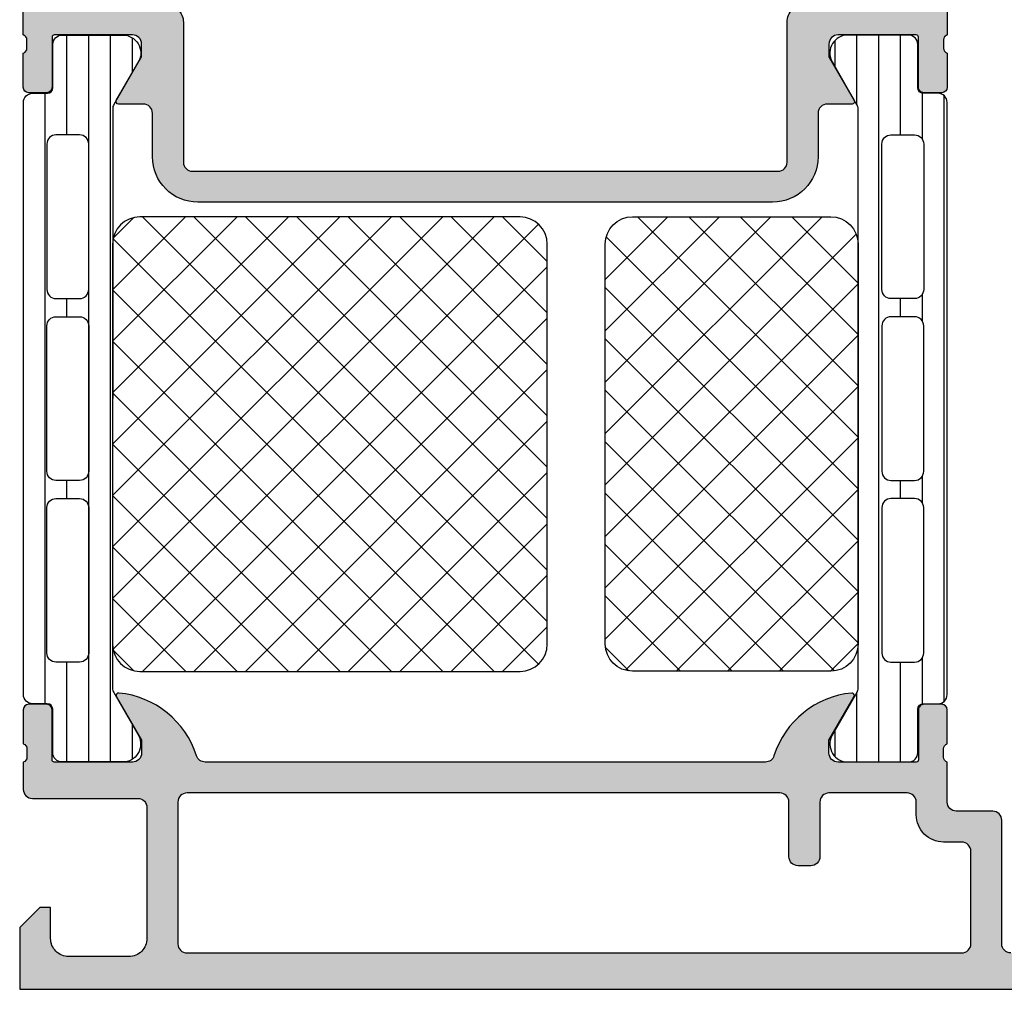
# Model space of a CAD drawing. Units: millimetres. Extents: x 2160 to 23610, y -400 to 3711.
# Drawn here: x 3895 to 3922, y 999 to 1025 of the extents above; entities that cross this region are included whole.
import ezdxf

# ---------------------------------------------------------------- set-up
doc = ezdxf.new("R2010")
doc.units = ezdxf.units.MM
doc.layers.add('SZ_grau', color=253, linetype='Continuous')

msp = doc.modelspace()

# ---------------------------------------------------------------- hatches: boundary and pattern name
at = {"layer": 'SZ_grau'}
h = msp.add_hatch(color=256, dxfattribs=at)
edge = h.paths.add_edge_path()
edge.add_line((3919.482619628179, 1024.996725649623), (3917.332614416426, 1024.996725649623))
edge.add_arc((3917.332599157639, 1024.746737093889), 0.2499885561993763, 89.99650278365627, 180.0026229515565)
edge.add_line((3917.082610601702, 1024.746725649628), (3917.082610601702, 1024.396727175501))
edge.add_line((3917.082610601702, 1024.396727175501), (3917.776732916155, 1023.194464297084))
edge.add_arc((3917.713248310061, 1023.166124918144), 0.06952277043973128, -86.60550732121908, 24.055872155928284, ccw=False)
edge.add_line((3917.71736478261, 1023.096724123744), (3917.0326106017, 1023.096724123744))
edge.add_arc((3917.032551481464, 1022.846783250093), 0.2499408806422864, 89.98644743493415, 179.9951900752143)
edge.add_line((3916.782610601702, 1022.846804232386), (3916.78261060205, 1021.64656603488))
edge.add_arc((3915.53261060205, 1021.64656603488), 1.249999999999854, 269.99999999999335, 359.9999999999962, ccw=False)
edge.add_line((3915.53261060205, 1020.39656603488), (3899.732603354126, 1020.39656603488))
edge.add_arc((3899.732603354126, 1021.64656603488), 1.250000000000139, 179.9999999999959, 269.99999999999363, ccw=False)
edge.add_line((3898.482603354126, 1021.64656603488), (3898.482603353777, 1022.846724123744))
edge.add_arc((3898.232603353777, 1022.846724123744), 0.2500000000001137, 359.999999999974, 450.0000000005472)
edge.add_line((3898.232603353775, 1023.096724123744), (3897.547849172869, 1023.096724123744))
edge.add_arc((3897.551961560755, 1023.166122437088), 0.06952005199309441, 155.9408883990244, 266.6087467657594, ccw=False)
edge.add_line((3897.488481039324, 1023.194464297084), (3898.182603353777, 1024.396727175501))
edge.add_line((3898.182603353777, 1024.396727175501), (3898.182603353777, 1024.746725649623))
edge.add_arc((3897.932608513833, 1024.746730809678), 0.2499948399978908, 359.9988173780654, 450.0011826219867)
edge.add_line((3897.932603353777, 1024.996725649623), (3895.782594327996, 1024.996725649623))
edge.add_arc((3895.782594327996, 1024.936725649623), 0.05999999999994542, 90, 180)
edge.add_line((3895.722594327996, 1024.936725649623), (3895.722594327996, 1023.556726649623))
edge.add_arc((3895.572594327996, 1023.556726649623), 0.1500000000000909, 270, 360, ccw=False)
edge.add_line((3895.572594327996, 1023.406726649623), (3895.082607168474, 1023.406726649623))
edge.add_arc((3895.082607168474, 1023.556726649623), 0.1499999999999772, 179.9999999999566, 269.9999999999566, ccw=False)
edge.add_line((3894.932607168475, 1023.556726649623), (3894.932607168475, 1024.496732149627))
edge.add_arc((3894.893173620653, 1024.630503819888), 0.1394627708686381, 286.4245945553413, 361.1628700728735)
edge.add_line((3895.032607668475, 1024.633334149627), (3895.032607668475, 1024.860131149627))
edge.add_arc((3894.893188945203, 1024.862965353626), 0.1394475281637105, 358.8354106259366, 433.580123580542)
edge.add_line((3894.932607168475, 1024.996725649623), (3894.932607168475, 1028.496540857525))
edge.add_arc((3895.432595723946, 1028.496571375092), 0.499988556402914, 89.99868852422821, 180.003497135706, ccw=False)
edge.add_line((3895.432607168469, 1028.996559931364), (3895.682607168475, 1028.996559931364))
edge.add_line((3895.682607168475, 1028.996559931364), (3895.682607168475, 1026.346729464324))
edge.add_arc((3896.182603353748, 1026.34672183494), 0.4999961853319272, 179.9991257302987, 270.0004371381675)
edge.add_line((3896.182607168469, 1025.846725649623), (3896.832608694353, 1025.846725649623))
edge.add_arc((3896.83260807202, 1026.346722457269), 0.4999968076462054, 270.0000713146221, 360.0003658191523)
edge.add_line((3897.332604879656, 1026.346725649623), (3897.332604879656, 1031.246559931364))
edge.add_arc((3897.070131067811, 1031.496556122255), 0.3624784095154001, 316.3947622148769, 403.6052377851231)
edge.add_line((3897.332604879656, 1031.746552313146), (3897.332608571294, 1034.746547084511))
edge.add_arc((3896.832612509107, 1034.746554713904), 0.4999960622452653, 359.9991257291229, 450.0008742781465)
edge.add_line((3896.832604879651, 1035.246550776091), (3896.182607168475, 1035.246550776091))
edge.add_arc((3896.182609928273, 1034.746548016291), 0.5000027598068536, 90.00031624792557, 179.9996837520744)
edge.add_line((3895.682607168475, 1034.746550776091), (3895.682607168475, 1033.99655230197))
edge.add_line((3895.682607168475, 1033.99655230197), (3895.382607931414, 1033.99655230197))
edge.add_line((3895.382607931414, 1033.99655230197), (3894.832608694353, 1034.546555353727))
edge.add_line((3894.832608694353, 1034.546555353727), (3894.832608694353, 1036.24655230197))
edge.add_line((3894.832608694353, 1036.24655230197), (3916.582606787005, 1036.24655230197))
edge.add_arc((3916.582605416571, 1035.996550931536), 0.2500013704374214, 0.00031407853867904123, 89.99968592140908, ccw=False)
edge.add_line((3916.832606787005, 1035.99655230197), (3916.832606787005, 1032.24655230197))
edge.add_arc((3917.082603699438, 1032.246549214402), 0.2499969124517588, 179.9992923729579, 270.0007076270421)
edge.add_line((3917.082606787005, 1031.99655230197), (3921.58258771305, 1031.99655230197))
edge.add_arc((3921.582618230631, 1031.74656756169), 0.2499847421420756, -0.003497483825526615, 90.00699454114522, ccw=False)
edge.add_line((3921.832602972308, 1031.74655230197), (3921.832602972308, 1031.596588924111))
edge.add_arc((3921.582618232494, 1031.596550777138), 0.2499847427241732, -90.00349759112862, 0.008743175719018836, ccw=False)
edge.add_line((3921.582602972305, 1031.34656603488), (3920.332606787005, 1031.34656603488))
edge.add_line((3920.332606787005, 1031.34656603488), (3920.332606787005, 1027.996562190927))
edge.add_arc((3920.595080562268, 1027.74656603488), 0.3624783589943542, 136.3947622149043, 223.6052377851477)
edge.add_line((3920.332606787005, 1027.496569878832), (3920.332606787005, 1024.996725648673))
edge.add_arc((3920.372025010002, 1024.862965353607), 0.1394475271937577, 106.4198764195386, 181.1645893741443)
edge.add_line((3920.232606287701, 1024.860131149627), (3920.232606287701, 1024.633334149627))
edge.add_arc((3920.372040335522, 1024.630503819888), 0.1394627708685279, 178.837129927065, 253.5754054445969)
edge.add_line((3920.332606787701, 1024.496732149627), (3920.332606787701, 1023.556726649623))
edge.add_arc((3920.182606787701, 1023.556726649623), 0.1499999999999772, -89.99999999995657, 4.3428372009657323e-11, ccw=False)
edge.add_line((3920.182606787701, 1023.406726649623), (3919.692619628179, 1023.406726649623))
edge.add_arc((3919.692619628179, 1023.556726649623), 0.1500000000000909, 180, 270, ccw=False)
edge.add_line((3919.54261962818, 1023.556726649623), (3919.54261962818, 1024.936725649623))
edge.add_arc((3919.482619628179, 1024.936725649623), 0.05999999999994542, 0, 90)
edge = h.paths.add_edge_path(flags=16)
edge.add_line((3898.182604879657, 1034.996553827844), (3898.182604879657, 1026.096725649623))
edge.add_arc((3898.432604879656, 1026.096725649623), 0.2499999999997442, 179.9999999999935, 270.0000000000065)
edge.add_line((3898.432604879656, 1025.846725649623), (3898.832601064959, 1025.846725649623))
edge.add_arc((3898.83260240273, 1025.346726840678), 0.4999988089471605, -0.00013648513191810707, 90.00015329765438, ccw=False)
edge.add_line((3899.332601211676, 1025.346725649623), (3899.332612509051, 1021.496550776091))
edge.add_arc((3899.582617875142, 1021.496571401654), 0.2500053669425324, 180.0047269293743, 269.9978959632698)
edge.add_line((3899.582608694353, 1021.24656603488), (3915.682605261822, 1021.24656603488))
edge.add_arc((3915.682590003035, 1021.496581292971), 0.2500152585563756, 270.0034968428016, 359.9965033166032)
edge.add_line((3915.932605261126, 1021.49656603488), (3915.932605261126, 1025.346725649623))
edge.add_arc((3916.432602337483, 1025.346728573265), 0.4999970763656554, 89.99966497329598, 180.000335026756, ccw=False)
edge.add_line((3916.432605261126, 1025.846725649623), (3918.832580087564, 1025.846725649623))
edge.add_arc((3918.832606790446, 1026.096721834576), 0.2499961863790528, 269.9938800565452, 360.0008743576137)
edge.add_line((3919.082602976796, 1026.096725649622), (3919.082602976826, 1029.246559963293))
edge.add_line((3919.082602976826, 1029.246559963293), (3919.482605156608, 1029.646562143074))
edge.add_line((3919.482605156607, 1029.646562143074), (3919.482605261125, 1030.896562220154))
edge.add_arc((3919.232586187349, 1030.896546961364), 0.2500190742429069, 0.003496790042981875, 89.9956289462647)
edge.add_line((3919.232605261123, 1031.14656603488), (3916.432601446438, 1031.14656603488))
edge.add_arc((3916.432597631746, 1031.646558405544), 0.4999923706782036, 179.9991257303379, 270.0004371382066, ccw=False)
edge.add_line((3915.932605261126, 1031.646566034869), (3915.932605261126, 1034.996553827849))
edge.add_arc((3915.682602610886, 1034.996551177609), 0.2500026502539824, 0.0006073838130308401, 89.99939261618698)
edge.add_line((3915.682605261126, 1035.246553827849), (3898.432612509165, 1035.246553827849))
edge.add_arc((3898.432604879772, 1034.996553827849), 0.2500000001162165, 89.99825147210063, 180.0000000011399)
h = msp.add_hatch(dxfattribs=at)
h.set_pattern_fill('LINIE', color=256, scale=0.6, angle=90, style=0)
h.set_pattern_definition([(90, (3894.932610983172, 1004.99655230197), (-0.6, 3.673819061467131e-17), [])])
edge = h.paths.add_edge_path()
edge.add_arc((3895.593918985442, 1023.54155380197), 0.149999999999995, 270.0000000000013, 360.0000000000014)
edge.add_line((3895.743918985442, 1023.54155380197), (3895.743753010243, 1024.741552993438))
edge.add_arc((3895.993750998963, 1024.74155431325), 0.2499979887227808, 89.99969751881281, 180.0003024811859, ccw=False)
edge.add_line((3895.993752318775, 1024.99155230197), (3897.732023067825, 1024.99155230197))
edge.add_arc((3897.66086774333, 1024.496643264608), 0.4999980354622327, -32.72701609984301, 81.818391948098, ccw=False)
edge.add_line((3898.081494067825, 1024.22632580197), (3897.422259210582, 1023.084497378595))
edge.add_arc((3897.638765568947, 1022.959497391445), 0.2500000000001423, 150.0000034006563, 179.9999400951212)
edge.add_line((3897.388765568947, 1022.959497652829), (3897.38648089774, 1007.03360695111))
edge.add_arc((3897.636480897741, 1007.033607212495), 0.2500000000001686, 180.0000599048589, 209.999996599323)
edge.add_line((3897.419974539374, 1006.908607225345), (3898.079209396617, 1005.76677880197))
edge.add_arc((3897.658583072122, 1005.496461339331), 0.4999980354622396, -81.81839194809987, 32.72701609984068, ccw=False)
edge.add_line((3897.729738396618, 1005.00155230197), (3895.991467647568, 1005.00155230197))
edge.add_arc((3895.991466327756, 1005.251550290689), 0.2499979887227765, 179.9996975188131, 270.00030248118526, ccw=False)
edge.add_line((3895.741468339036, 1005.251551610501), (3895.741634314235, 1006.451550801969))
edge.add_arc((3895.591634314235, 1006.45155080197), 0.1500000000000097, 359.9999999999986, 449.9999999999985)
edge.add_line((3895.591634314235, 1006.60155080197), (3895.186468647568, 1006.60155080197))
edge.add_arc((3895.186468647568, 1006.85155080197), 0.25, 180.000026956606, 269.99999999999994, ccw=False)
edge.add_line((3894.936468647568, 1006.851550684349), (3894.936460983423, 1023.141553684349))
edge.add_arc((3895.186460983423, 1023.14155380197), 0.2499999999999982, 90.00000000000063, 180.0000269566065, ccw=False)
edge.add_line((3895.186460983423, 1023.39155380197), (3895.593918985443, 1023.39155380197))
edge = h.paths.add_edge_path(flags=16)
edge.add_line((3895.579272129161, 1021.996849281385), (3895.579272129161, 1017.996843178042))
edge.add_arc((3895.829272130204, 1017.996843178951), 0.2500000010438204, 180.0000002083419, 270.0018991026168)
edge.add_line((3895.829280416603, 1017.746843178044), (3896.479277469737, 1017.746843178044))
edge.add_arc((3896.479279289415, 1017.996841358366), 0.2499981803282838, 269.999582957409, 360.0004170425894)
edge.add_line((3896.729277469737, 1017.996843178044), (3896.729277469737, 1021.996834022596))
edge.add_arc((3896.479269840343, 1021.996834022599), 0.2500076293945206, 359.9999999994032, 449.9999999999992)
edge.add_line((3896.479269840343, 1022.246841651993), (3895.829264499766, 1022.246841651993))
edge.add_arc((3895.829264499766, 1021.996849281388), 0.2499923706054545, 90, 180.000000000596)
edge = h.paths.add_edge_path(flags=16)
edge.add_arc((3895.829272129161, 1016.996843178044), 0.25, 90, 180.000000000596, ccw=False)
edge.add_line((3895.829272129161, 1017.246843178044), (3896.479277469737, 1017.246843178044))
edge.add_arc((3896.479277469737, 1016.996843178044), 0.2499999999999964, -5.952074388915207e-10, 90.0000000000008, ccw=False)
edge.add_line((3896.729277469737, 1016.996843178042), (3896.729277469737, 1012.994989735628))
edge.add_arc((3896.479277469737, 1012.99498973563), 0.2500000000000053, 270.00000000119326, 359.9999999994044, ccw=False)
edge.add_line((3896.479277469742, 1012.74498973563), (3895.829272129165, 1012.74498973563))
edge.add_arc((3895.829272129161, 1012.99498973563), 0.2499999999999982, 180.0000000005956, 270.00000000119246, ccw=False)
edge.add_line((3895.579272129161, 1012.994989735628), (3895.579272129161, 1016.996843178042))
edge = h.paths.add_edge_path(flags=16)
edge.add_arc((3895.829272130234, 1011.994989734689), 0.2500000010786572, 89.99810091050358, 179.9999997848589, ccw=False)
edge.add_line((3895.829280416575, 1012.24498973563), (3896.479277469732, 1012.24498973563))
edge.add_arc((3896.47927928941, 1011.994991555308), 0.2499981803282519, -0.0004170426016116835, 90.00041704259507, ccw=False)
edge.add_line((3896.729277469732, 1011.99498973563), (3896.729277469732, 1007.994991261686))
edge.add_arc((3896.47927928941, 1007.994989442008), 0.2499981803283089, -90.0004170425853, 0.0004170425852976223, ccw=False)
edge.add_line((3896.479277469732, 1007.744991261686), (3895.829280416598, 1007.744991261686))
edge.add_arc((3895.8292721302, 1007.994991262593), 0.2500000010438174, 180.0000002083414, 270.00189910261753, ccw=False)
edge.add_line((3895.579272129155, 1007.994991261684), (3895.579272129155, 1011.994989735628))
h = msp.add_hatch(dxfattribs=at)
h.set_pattern_fill('LINIE', color=256, scale=0.6, angle=90, style=0)
h.set_pattern_definition([(90, (-1548.751184605183, 734.6127577460861), (-0.6, 3.673819061467131e-17), [])])
edge = h.paths.add_edge_path()
edge.add_arc((3919.671281619727, 1023.54155380197), 0.149999999999995, 179.9999999999986, 269.9999999999987, ccw=False)
edge.add_line((3919.521281619726, 1023.54155380197), (3919.521447594925, 1024.741552993438))
edge.add_arc((3919.271449606205, 1024.74155431325), 0.2499979887227808, 359.9996975188141, 450.0003024811872)
edge.add_line((3919.271448286393, 1024.99155230197), (3917.533177537343, 1024.99155230197))
edge.add_arc((3917.604332861839, 1024.496643264608), 0.4999980354622327, 98.18160805190202, 212.727016099843)
edge.add_line((3917.183706537344, 1024.22632580197), (3917.842941394587, 1023.084497378595))
edge.add_arc((3917.626435036222, 1022.959497391445), 0.2500000000001423, 5.990487892404417e-05, 29.999996599343717, ccw=False)
edge.add_line((3917.876435036222, 1022.959497652829), (3917.878719707429, 1007.03360695111))
edge.add_arc((3917.628719707428, 1007.033607212495), 0.2500000000001686, 330.00000340067703, 359.9999400951411, ccw=False)
edge.add_line((3917.845226065794, 1006.908607225345), (3917.185991208551, 1005.76677880197))
edge.add_arc((3917.606617533046, 1005.496461339331), 0.4999980354622396, 147.2729839001592, 261.8183919480999)
edge.add_line((3917.535462208551, 1005.00155230197), (3919.2737329576, 1005.00155230197))
edge.add_arc((3919.273734277413, 1005.251550290689), 0.2499979887227765, 269.9996975188147, 360.0003024811869)
edge.add_line((3919.523732266132, 1005.251551610501), (3919.523566290934, 1006.451550801969))
edge.add_arc((3919.673566290933, 1006.45155080197), 0.1500000000000097, 90.00000000000142, 180.0000000000014, ccw=False)
edge.add_line((3919.673566290933, 1006.60155080197), (3920.0787319576, 1006.60155080197))
edge.add_arc((3920.0787319576, 1006.85155080197), 0.25, 270.0000000000001, 359.999973043394)
edge.add_line((3920.3287319576, 1006.851550684349), (3920.328739621746, 1023.141553684349))
edge.add_arc((3920.078739621746, 1023.14155380197), 0.2499999999999982, 359.9999730433935, 449.9999999999994)
edge.add_line((3920.078739621746, 1023.39155380197), (3919.671281619726, 1023.39155380197))
edge = h.paths.add_edge_path(flags=16)
edge.add_line((3919.685928476008, 1021.996849281385), (3919.685928476008, 1017.996843178042))
edge.add_arc((3919.435928474964, 1017.996843178951), 0.2500000010438204, 269.9981008973832, 359.99999979165807, ccw=False)
edge.add_line((3919.435920188565, 1017.746843178044), (3918.785923135431, 1017.746843178044))
edge.add_arc((3918.785921315754, 1017.996841358366), 0.2499981803282838, 179.9995829574106, 270.00041704259104, ccw=False)
edge.add_line((3918.535923135431, 1017.996843178044), (3918.535923135431, 1021.996834022596))
edge.add_arc((3918.785930764826, 1021.996834022599), 0.2500076293945206, 90.0000000000008, 180.0000000005968, ccw=False)
edge.add_line((3918.785930764826, 1022.246841651993), (3919.435936105402, 1022.246841651993))
edge.add_arc((3919.435936105402, 1021.996849281388), 0.2499923706054545, -5.96003246755572e-10, 90, ccw=False)
edge = h.paths.add_edge_path(flags=16)
edge.add_arc((3919.435928476008, 1016.996843178044), 0.25, 359.999999999404, 450)
edge.add_line((3919.435928476008, 1017.246843178044), (3918.785923135431, 1017.246843178044))
edge.add_arc((3918.785923135431, 1016.996843178044), 0.2499999999999964, 89.99999999999919, 180.0000000005952)
edge.add_line((3918.535923135431, 1016.996843178042), (3918.535923135431, 1012.994989735628))
edge.add_arc((3918.785923135431, 1012.99498973563), 0.2500000000000053, 180.0000000005956, 269.9999999988068)
edge.add_line((3918.785923135427, 1012.74498973563), (3919.435928476003, 1012.74498973563))
edge.add_arc((3919.435928476008, 1012.99498973563), 0.2499999999999982, 269.9999999988076, 359.9999999994045)
edge.add_line((3919.685928476008, 1012.994989735628), (3919.685928476008, 1016.996843178042))
edge = h.paths.add_edge_path(flags=16)
edge.add_arc((3919.435928474934, 1011.994989734689), 0.2500000010786572, 2.151410644296764e-07, 90.00189908949643)
edge.add_line((3919.435920188594, 1012.24498973563), (3918.785923135437, 1012.24498973563))
edge.add_arc((3918.785921315758, 1011.994991555308), 0.2499981803282519, 89.99958295740495, 180.0004170426016)
edge.add_line((3918.535923135437, 1011.99498973563), (3918.535923135437, 1007.994991261686))
edge.add_arc((3918.785921315759, 1007.994989442008), 0.2499981803283089, 179.9995829574147, 270.0004170425854)
edge.add_line((3918.785923135437, 1007.744991261686), (3919.435920188571, 1007.744991261686))
edge.add_arc((3919.435928474969, 1007.994991262593), 0.2500000010438174, 269.9981008973825, 359.9999997916586)
edge.add_line((3919.685928476013, 1007.994991261684), (3919.685928476013, 1011.994989735628))
h = msp.add_hatch(dxfattribs=at)
h.set_pattern_fill('NETZ', color=256, angle=45, style=0)
h.set_pattern_definition([(45, (-1548.751184605183, 734.6127577460861), (-0.7071067811865475, 0.7071067811865476), []), (135, (-1548.751184605183, 734.6127577460861), (-0.7071067811865476, -0.7071067811865475), [])])
edge = h.paths.add_edge_path()
edge.add_line((3917.882588978837, 1019.246550775915), (3917.882588978837, 1008.246550775915))
edge.add_arc((3917.132588720137, 1008.246551034614), 0.7500002586992163, 270.000019763173, 359.9999802368459, ccw=False)
edge.add_line((3917.132588978837, 1007.496550775915), (3911.682572766374, 1007.496550775915))
edge.add_arc((3911.682573656619, 1008.24655166616), 0.7500008902457829, 180.000068009647, 269.99993199035293, ccw=False)
edge.add_line((3910.932572766374, 1008.246550775915), (3910.932572766374, 1019.246550775915))
edge.add_arc((3911.682575238313, 1019.246548303975), 0.7500024719439797, 90.00018884167599, 179.999811158324, ccw=False)
edge.add_line((3911.682572766374, 1019.996550775915), (3917.132588978837, 1019.996550775915))
edge.add_arc((3917.132587138542, 1019.246548935622), 0.7500018402959016, 0.00014058773348324394, 89.99985941224759, ccw=False)
h = msp.add_hatch(dxfattribs=at)
h.set_pattern_fill('NETZ', color=256, angle=135, style=0)
h.set_pattern_definition([(135, (3897.387623233343, 1013.74155230197), (-0.7071067811865476, -0.7071067811865475), []), (225, (3897.387623233343, 1013.74155230197), (0.7071067811865475, -0.7071067811865476), [])])
edge = h.paths.add_edge_path()
edge.add_line((3897.387623233343, 1019.24155230197), (3897.387623233343, 1008.24155230197))
edge.add_arc((3898.137623492043, 1008.241552560669), 0.7500002586992163, 180.0000197631541, 269.999980236827)
edge.add_line((3898.137623233343, 1007.49155230197), (3908.587639445806, 1007.49155230197))
edge.add_arc((3908.58763810819, 1008.241553639587), 0.7500013376183636, 270.0001021862424, 359.9998978137576)
edge.add_line((3909.337639445806, 1008.24155230197), (3909.337639445806, 1019.24155230197))
edge.add_arc((3908.587637586085, 1019.241550442249), 0.7500018597233814, 0.0001420718725988274, 89.99985792812734)
edge.add_line((3908.587639445806, 1019.99155230197), (3898.137623233343, 1019.99155230197))
edge.add_arc((3898.137624014006, 1019.241551521307), 0.7500007806631167, 90.00005963819481, 179.9999403618241)
h = msp.add_hatch(color=256, dxfattribs=at)
edge = h.paths.add_edge_path()
edge.add_arc((3915.332576273035, 1005.246559557102), 0.2500072561799584, 270.00524486560744, 342.25495209371445, ccw=False)
edge.add_line((3915.332599158743, 1004.99655230197), (3899.932601446426, 1004.99655230197))
edge.add_arc((3899.932624332134, 1005.246559557102), 0.2500072561798921, 197.7450479062841, 269.99475513444213, ccw=False)
edge.add_arc((3897.313456520757, 1004.408406895059), 2.499999999999955, 17.74504790628096, 84.36831723254674)
edge.add_arc((3897.551967210552, 1006.827154399851), 0.06952127327119151, 84.36831723254726, 204.0576561970771)
edge.add_line((3897.488484854021, 1006.798813654509), (3898.182607168475, 1005.596550776091))
edge.add_line((3898.182607168475, 1005.596550776091), (3898.182607168475, 1005.24655230197))
edge.add_arc((3897.93261232853, 1005.246547141915), 0.2499948399981218, -90.00118262198731, 0.0011826219093791224, ccw=False)
edge.add_line((3897.932607168475, 1004.99655230197), (3895.782598142693, 1004.99655230197))
edge.add_arc((3895.782598142693, 1005.05655230197), 0.05999999999987615, 180.0000000000008, 270.0000000000007, ccw=False)
edge.add_line((3895.722598142694, 1005.05655230197), (3895.722598142694, 1006.43655130197))
edge.add_arc((3895.572598142693, 1006.43655130197), 0.1499999999999967, 0, 90.00000000000038)
edge.add_line((3895.572598142693, 1006.58655130197), (3895.082610983171, 1006.58655130197))
edge.add_arc((3895.082610983172, 1006.43655130197), 0.1500000000000021, 89.99999999999984, 179.9999999999997)
edge.add_line((3894.932610983172, 1006.43655130197), (3894.932610983172, 1005.496545801966))
edge.add_arc((3894.89317743535, 1005.362774131704), 0.1394627708685743, -1.1628700728863919, 73.57540544464558, ccw=False)
edge.add_line((3895.032611483172, 1005.359943801965), (3895.032611483172, 1005.133146801965))
edge.add_arc((3894.893192759901, 1005.130312597966), 0.1394475281636798, -73.58012358050792, 1.1645893740972042, ccw=False)
edge.add_line((3894.932610983172, 1004.99655230197), (3894.932610983172, 1004.246552301964))
edge.add_arc((3895.182610983172, 1004.24655230197), 0.2499999999999118, 180.0000000012057, 269.999999999395)
edge.add_line((3895.182610983169, 1003.99655230197), (3898.082608694351, 1003.99655230197))
edge.add_arc((3898.082608694353, 1003.74655230197), 0.2500000000001883, 2.029310053330846e-11, 90.00000000058071, ccw=False)
edge.add_line((3898.332608694353, 1003.74655230197), (3898.332608694353, 1000.146553827848))
edge.add_arc((3897.832612509051, 1000.146550013151), 0.4999961853172189, -90.00043713604663, 0.000437135443007719, ccw=False)
edge.add_line((3897.832608694348, 999.6465538278485), (3896.182610983166, 999.6465538278485))
edge.add_arc((3896.182607168504, 1000.146546198483), 0.4999923706491498, 179.9995628623861, 270.0004371348137, ccw=False)
edge.add_line((3895.682614797869, 1000.14655001317), (3895.682614797869, 1000.99655230197))
edge.add_line((3895.682614797869, 1000.99655230197), (3895.382611746111, 1000.99655230197))
edge.add_line((3895.382611746111, 1000.99655230197), (3894.832608694353, 1000.446549250212))
edge.add_line((3894.832608694353, 1000.446549250212), (3894.832608694353, 998.7465523019698))
edge.add_line((3894.832608694353, 998.7465523019698), (3929.082602972308, 998.7465523019698))
edge.add_arc((3929.082595065079, 998.9965602091988), 0.2500079073540571, 270.0018121460572, 359.9981878539015)
edge.add_line((3929.332602972308, 998.9965523019696), (3929.332602972308, 1000.99655230197))
edge.add_arc((3929.082587713518, 1000.996537043181), 0.2500152592546314, 0.003496843408006539, 89.99650315719357)
edge.add_line((3929.082602972305, 1001.24655230197), (3928.432593817031, 1001.24655230197))
edge.add_arc((3928.432586187057, 1000.9965675591), 0.2499847429863621, 89.99825123197866, 180.0078688569286)
edge.add_line((3928.182601446429, 1000.99653322683), (3928.182601446429, 1000.74655230197))
edge.add_line((3928.182601446429, 1000.74655230197), (3928.682601446429, 1000.74655230197))
edge.add_line((3928.682601446429, 1000.74655230197), (3928.682601446429, 999.9965523019698))
edge.add_arc((3928.182585716609, 999.9965680317903), 0.5000157300678523, 270.0018024478627, 359.998197552064, ccw=False)
edge.add_line((3928.182601446429, 999.4965523019698), (3926.182601446424, 999.4965523019697))
edge.add_arc((3926.182601446429, 999.9965523019846), 0.5000000000147695, 179.9995628691049, 269.9999999994142, ccw=False)
edge.add_line((3925.682601446429, 999.9965561166712), (3925.68260144643, 1000.74655230197))
edge.add_line((3925.682601446429, 1000.74655230197), (3926.182601446429, 1000.74655230197))
edge.add_line((3926.182601446429, 1000.74655230197), (3926.182601446429, 1000.99655230197))
edge.add_arc((3925.93258618764, 1000.996537043181), 0.2500152592545284, 0.003496843434163265, 89.99650315719275)
edge.add_line((3925.932601446426, 1001.24655230197), (3925.28259992055, 1001.24655230197))
edge.add_arc((3925.282604001528, 1000.996548220991), 0.2500040810119135, 90.00093527613738, 179.9990647238274)
edge.add_line((3925.03259992055, 1000.99655230197), (3925.03259992055, 999.9965523019702))
edge.add_arc((3924.782584661761, 999.9965675607591), 0.2500152592548659, 270.0034968428097, 359.99650315656817, ccw=False)
edge.add_line((3924.782599920547, 999.74655230197), (3922.082602972308, 999.7465523019698))
edge.add_arc((3922.082607053287, 999.9965563829485), 0.2500040810121138, 180.0009352761663, 269.99906472384146, ccw=False)
edge.add_line((3921.832602972308, 999.9965523019698), (3921.832602972308, 1003.396553827849))
edge.add_arc((3921.582610601586, 1003.396561457011), 0.2499923708380471, 359.9982514715533, 450.0000000005782)
edge.add_line((3921.582610601583, 1003.646553827848), (3920.582606787002, 1003.646553827848))
edge.add_arc((3920.58259915796, 1003.896546198716), 0.2499923709840192, 180.0008742897255, 270.0017485011772, ccw=False)
edge.add_line((3920.332606787005, 1003.896542384024), (3920.332589621997, 1004.99655230197))
edge.add_arc((3920.372007845268, 1005.130312597966), 0.1394475281637096, 178.835410625903, 253.5801235805069, ccw=False)
edge.add_line((3920.232589121997, 1005.133146801965), (3920.232589121997, 1005.359943801965))
edge.add_arc((3920.372023169818, 1005.362774131704), 0.1394627708685754, 106.42459455535621, 181.1628700728901, ccw=False)
edge.add_line((3920.332589621997, 1005.496545801965), (3920.332589621997, 1006.43655130197))
edge.add_arc((3920.182589621997, 1006.43655130197), 0.1500000000000057, 359.9999999999994, 449.9999999999987)
edge.add_line((3920.182589621997, 1006.58655130197), (3919.692602462475, 1006.58655130197))
edge.add_arc((3919.692602462475, 1006.43655130197), 0.1499999999999986, 90.00000000000136, 180.0000000000013)
edge.add_line((3919.542602462476, 1006.43655130197), (3919.542602462476, 1005.05655230197))
edge.add_arc((3919.482602462475, 1005.05655230197), 0.05999999999985661, -89.99999999999659, 6.821210263296962e-12, ccw=False)
edge.add_line((3919.482602462475, 1004.99655230197), (3917.332593436694, 1004.99655230197))
edge.add_arc((3917.332588276638, 1005.246547141915), 0.2499948399979788, 179.9988173780589, 270.001182621968, ccw=False)
edge.add_line((3917.082593436694, 1005.24655230197), (3917.082593436694, 1005.596550776091))
edge.add_line((3917.082593436694, 1005.596550776091), (3917.776715751147, 1006.798813654509))
edge.add_arc((3917.713233394617, 1006.827154399851), 0.06952127327114595, 335.9423438028336, 455.6316827674502)
edge.add_arc((3917.951744084412, 1004.408406895059), 2.499999999999999, 95.63168276744939, 162.2549520937141)
edge = h.paths.add_edge_path(flags=16)
edge.add_line((3920.982605261126, 999.9965523019696), (3920.982605261592, 1002.546544671993))
edge.add_arc((3920.732612890753, 1002.546559930782), 0.249992371303918, 359.9965028364149, 450.0017486357341)
edge.add_line((3920.732605261123, 1002.79655230197), (3920.232620520062, 1002.79655230197))
edge.add_arc((3920.232601446584, 1003.546548487195), 0.7499961854678039, 179.9997085723853, 270.00145711383806, ccw=False)
edge.add_line((3919.482605261126, 1003.546552301954), (3919.482605261126, 1003.896546961365))
edge.add_arc((3919.232616705393, 1003.896562220154), 0.2499885561992627, 359.9965027830571, 450.0026229533284)
edge.add_line((3919.232605261123, 1004.146550776091), (3917.082612890635, 1004.146550776091))
edge.add_arc((3917.082605261243, 1003.896550776091), 0.2500000001164294, 89.99825147217554, 180.0000000011953)
edge.add_line((3916.832605261126, 1003.896550776086), (3916.832605261126, 1002.396569850305))
edge.add_arc((3916.58262052108, 1002.396535518029), 0.2499847424041395, -90.00349753776243, 0.007868858145513968, ccw=False)
edge.add_line((3916.582605261124, 1002.146550776091), (3916.232586188366, 1002.146550776091))
edge.add_arc((3916.232612891248, 1002.396558404903), 0.2500076302385311, 180.0017483404995, 269.99388033669436, ccw=False)
edge.add_line((3915.982605261126, 1002.396550776096), (3915.982605261126, 1003.896550776091))
edge.add_arc((3915.732607080804, 1003.896552595769), 0.249998180328433, 359.9995829574171, 450.0004170425829)
edge.add_line((3915.732605261126, 1004.146550776091), (3899.432610220232, 1004.146550776091))
edge.add_arc((3899.432610484921, 1003.896550511402), 0.2500002646891326, 90.0000606621323, 179.9999393378286)
edge.add_line((3899.182610220232, 1003.896550776091), (3899.182610220232, 999.9965523019698))
edge.add_arc((3899.432614301211, 999.9965563829485), 0.250004081011953, 180.0009352761431, 269.9990647238308)
edge.add_line((3899.432610220232, 999.7465523019698), (3920.732597631612, 999.7465523019698))
edge.add_arc((3920.73260526101, 999.9965523019698), 0.2500000001164722, 269.9982514709607, 359.999999999974)

# ---------------------------------------------------------------- linework, layer by layer
for points in [[(3898.182604879657, 1034.996553827844), (3898.182604879657, 1026.096725649623, 0.4142135623731616), (3898.432604879656, 1025.846725649623), (3898.832601064959, 1025.846725649623, -0.4142150437292832), (3899.332601211676, 1025.346725649623), (3899.332612509051, 1021.496550776091, 0.4141786432400129), (3899.582608694353, 1021.24656603488), (3915.682605261822, 1021.24656603488, 0.4141778122615353), (3915.932605261126, 1021.49656603488), (3915.932605261126, 1025.346725649623, -0.4142169876577148), (3916.432605261126, 1025.846725649623), (3918.832580087563, 1025.846725649623, 0.4142493173496046), (3919.082602976796, 1026.096725649622), (3919.082602976826, 1029.246559963293), (3919.482605156607, 1029.646562143074), (3919.482605261126, 1030.896562220154, 0.4141733429129287), (3919.232605261123, 1031.14656603488), (3916.432601446438, 1031.14656603488, -0.4142202662417834), (3915.932605261126, 1031.646566034869), (3915.932605261126, 1034.996553827849, 0.4142073525541175), (3915.682605261126, 1035.246553827849), (3898.432612509165, 1035.246553827849, 0.4142225007961569)], [(3895.593918985442, 1023.39155380197, 0.4142135623730953), (3895.743918985442, 1023.54155380197), (3895.743753010243, 1024.741552993438, -0.4142166549145001), (3895.993752318775, 1024.99155230197), (3897.732023067825, 1024.99155230197, -0.5460410483302787), (3898.081494067825, 1024.22632580197), (3897.422259210582, 1023.084497378595, 0.1316522165773064), (3897.388765568947, 1022.959497652829), (3897.38648089774, 1007.03360695111, 0.1316522165773034), (3897.419974539374, 1006.908607225345), (3898.079209396618, 1005.76677880197, -0.5460410483302772), (3897.729738396618, 1005.00155230197), (3895.991467647568, 1005.00155230197, -0.4142166549144949), (3895.741468339036, 1005.251551610501), (3895.741634314235, 1006.45155080197, 0.414213562373095), (3895.591634314235, 1006.60155080197), (3895.186468647568, 1006.60155080197, -0.414213424572252), (3894.936468647568, 1006.851550684349), (3894.936460983423, 1023.141553684349, -0.4142137001739488), (3895.186460983423, 1023.39155380197)], [(3919.671281619727, 1023.39155380197, -0.4142135623730953), (3919.521281619726, 1023.54155380197), (3919.521447594925, 1024.741552993438, 0.4142166549145001), (3919.271448286393, 1024.99155230197), (3917.533177537343, 1024.99155230197, 0.5460410483302787), (3917.183706537344, 1024.22632580197), (3917.842941394587, 1023.084497378595, -0.1316522165773064), (3917.876435036222, 1022.959497652829), (3917.878719707429, 1007.03360695111, -0.1316522165773034), (3917.845226065794, 1006.908607225345), (3917.18599120855, 1005.76677880197, 0.5460410483302772), (3917.535462208551, 1005.00155230197), (3919.2737329576, 1005.00155230197, 0.4142166549144949), (3919.523732266132, 1005.251551610501), (3919.523566290934, 1006.45155080197, -0.414213562373095), (3919.673566290933, 1006.60155080197), (3920.0787319576, 1006.60155080197, 0.414213424572252), (3920.3287319576, 1006.851550684349), (3920.328739621746, 1023.141553684349, 0.4142137001739488), (3920.078739621746, 1023.39155380197)], [(3895.579272129161, 1021.996849281385), (3895.579272129161, 1017.996843178042, 0.4142232694609439), (3895.829280416603, 1017.746843178044), (3896.479277469737, 1017.746843178044, 0.4142178261821158), (3896.729277469737, 1017.996843178044), (3896.729277469737, 1021.996834022596, 0.4142135623761418), (3896.479269840343, 1022.246841651993), (3895.829264499766, 1022.246841651993, 0.4142135623761419)], [(3919.685928476008, 1021.996849281385), (3919.685928476008, 1017.996843178042, -0.4142232694609439), (3919.435920188565, 1017.746843178044), (3918.785923135431, 1017.746843178044, -0.4142178261821158), (3918.535923135431, 1017.996843178044), (3918.535923135431, 1021.996834022596, -0.4142135623761418), (3918.785930764826, 1022.246841651993), (3919.435936105402, 1022.246841651993, -0.4142135623761419)], [(3897.387623233343, 1019.24155230197), (3897.387623233343, 1008.24155230197, 0.4142133603164611), (3898.137623233343, 1007.49155230197), (3908.587639445806, 1007.49155230197, 0.4142125176313478), (3909.337639445806, 1008.24155230197), (3909.337639445806, 1019.24155230197, 0.4142121098449312), (3908.587639445806, 1019.99155230197), (3898.137623233343, 1019.99155230197, 0.4142129526382607)], [(3917.882588978837, 1019.246550775915), (3917.882588978837, 1008.246550775915, -0.4142133603164611), (3917.132588978837, 1007.496550775915), (3911.682572766374, 1007.496550775915, -0.4142128670492967), (3910.932572766374, 1008.246550775915), (3910.932572766374, 1019.246550775915, -0.4142116316756144), (3911.682572766374, 1019.996550775915), (3917.132588978837, 1019.996550775915, -0.4142121250185121)], [(3895.579272129161, 1016.996843178042, -0.4142135623761418), (3895.829272129161, 1017.246843178044), (3896.479277469737, 1017.246843178044, -0.4142135623761418), (3896.729277469737, 1016.996843178042), (3896.729277469737, 1012.994989735628, -0.4142135623639505), (3896.479277469742, 1012.74498973563), (3895.829272129165, 1012.74498973563, -0.414213562376146), (3895.579272129161, 1012.994989735628)], [(3919.685928476008, 1016.996843178042, 0.4142135623761418), (3919.435928476008, 1017.246843178044), (3918.785923135431, 1017.246843178044, 0.4142135623761418), (3918.535923135431, 1016.996843178042), (3918.535923135431, 1012.994989735628, 0.4142135623639505), (3918.785923135427, 1012.74498973563), (3919.435928476003, 1012.74498973563, 0.414213562376146), (3919.685928476008, 1012.994989735628)], [(3895.579272129155, 1011.994989735628, -0.4142232693591166), (3895.829280416575, 1012.24498973563), (3896.479277469732, 1012.24498973563, -0.4142178261821988), (3896.729277469732, 1011.99498973563), (3896.729277469732, 1007.994991261686, -0.4142178261820655), (3896.479277469732, 1007.744991261686), (3895.829280416598, 1007.744991261686, -0.4142232694609512), (3895.579272129155, 1007.994991261684)], [(3919.685928476013, 1011.994989735628, 0.4142232693591166), (3919.435920188594, 1012.24498973563), (3918.785923135437, 1012.24498973563, 0.4142178261821988), (3918.535923135437, 1011.99498973563), (3918.535923135437, 1007.994991261686, 0.4142178261820655), (3918.785923135437, 1007.744991261686), (3919.435920188571, 1007.744991261686, 0.4142232694609512), (3919.685928476013, 1007.994991261684)], [(3920.982605261126, 999.9965523019696), (3920.982605261592, 1002.546544671993, 0.4142403788965555), (3920.732605261123, 1002.79655230197), (3920.232620520062, 1002.79655230197, -0.4142225008596145), (3919.482605261126, 1003.546552301954), (3919.482605261126, 1003.896546961364, 0.4142448487298619), (3919.232605261123, 1004.146550776091), (3917.082612890635, 1004.146550776091, 0.4142225007960572), (3916.832605261126, 1003.896550776086), (3916.832605261126, 1002.396569850305, -0.4142716680260223), (3916.582605261124, 1002.146550776091), (3916.232586188365, 1002.146550776091, -0.4141733420949037), (3915.982605261126, 1002.396550776096), (3915.982605261126, 1003.896550776091, 0.4142178261820408), (3915.732605261126, 1004.146550776091), (3899.432610220232, 1004.146550776091, 0.4142129421693326), (3899.182610220232, 1003.896550776091), (3899.182610220232, 999.9965523019698, 0.4142040002336123), (3899.432610220232, 999.7465523019698), (3920.732597631612, 999.7465523019698, 0.4142225007960241)]]:
    msp.add_lwpolyline(points, format="xyb", close=True, dxfattribs=at)
for points in [[(3920.332606787005, 1027.496569878832), (3920.332606787005, 1024.996725648673, 0.3382124742369611), (3920.232606287701, 1024.860131149627), (3920.232606287701, 1024.633334149627, 0.3381811729244384), (3920.332606787701, 1024.496732149627), (3920.332606787701, 1023.556726649623, -0.414213562373095), (3920.182606787701, 1023.406726649623), (3919.692619628179, 1023.406726649623, -0.414213562373095), (3919.54261962818, 1023.556726649623), (3919.54261962818, 1024.936725649623, 0.414213562373095), (3919.482619628179, 1024.996725649623), (3917.332614416426, 1024.996725649623, 0.4142448487177404), (3917.082610601702, 1024.746725649628), (3917.082610601702, 1024.396727175501), (3917.776732916155, 1023.194464297084, -0.5242404179182373), (3917.71736478261, 1023.096724123744), (3917.0326106017, 1023.096724123744, 0.414258255028247), (3916.782610601702, 1022.846804232386), (3916.78261060205, 1021.64656603488, -0.4142135623731094), (3915.53261060205, 1020.39656603488), (3899.732603354126, 1020.39656603488, -0.4142135623730834), (3898.482603354126, 1021.64656603488), (3898.482603353777, 1022.846724123744, 0.4142135623760252), (3898.232603353775, 1023.096724123744), (3897.547849172869, 1023.096724123744, -0.5242764571886626), (3897.488481039324, 1023.194464297084), (3898.182603353777, 1024.396727175501), (3898.182603353777, 1024.746725649623, 0.4142256534358707), (3897.932603353777, 1024.996725649623), (3895.782594327996, 1024.996725649623, 0.414213562373095), (3895.722594327996, 1024.936725649623), (3895.722594327996, 1023.556726649623, -0.414213562373095), (3895.572594327996, 1023.406726649623), (3895.082607168474, 1023.406726649623, -0.414213562373095), (3894.932607168475, 1023.556726649623), (3894.932607168475, 1024.496732149627, 0.3381811729244386), (3895.032607668475, 1024.633334149627), (3895.032607668475, 1024.860131149627, 0.338212474236961), (3894.932607168475, 1024.996725649623), (3894.932607168475, 1028.496540857525, -0.4142381439731067)], [(3922.082602972308, 999.7465523019698, -0.4142040002335506), (3921.832602972308, 999.9965523019698), (3921.832602972308, 1003.396553827849, 0.4142225007960844), (3921.582610601583, 1003.646553827848), (3920.582606787002, 1003.646553827848, -0.4142180313062807), (3920.332606787005, 1003.896542384024), (3920.332589621997, 1004.99655230197, -0.3382124742369575), (3920.232589121997, 1005.133146801965), (3920.232589121997, 1005.359943801965, -0.3381811729244423), (3920.332589621997, 1005.496545801965), (3920.332589621997, 1006.43655130197, 0.4142135623730935), (3920.182589621997, 1006.58655130197), (3919.692602462475, 1006.58655130197, 0.414213562373095), (3919.542602462476, 1006.43655130197), (3919.542602462476, 1005.05655230197, -0.4142135623731125), (3919.482602462475, 1004.99655230197), (3917.332593436694, 1004.99655230197, -0.4142256534358083), (3917.082593436694, 1005.24655230197), (3917.082593436694, 1005.596550776091), (3917.776715751147, 1006.798813654509, 0.57554432878281), (3917.706411048606, 1006.896340113926, 0.2991740304029359), (3915.570688720384, 1005.17036185005, -0.326124703832424), (3915.332599158743, 1004.99655230197), (3899.932601446426, 1004.99655230197, -0.3261247038326707), (3899.694511884784, 1005.17036185005, 0.2991740304029414), (3897.558789556562, 1006.896340113926, 0.5755443287823028), (3897.488484854021, 1006.798813654509), (3898.182607168475, 1005.596550776091), (3898.182607168475, 1005.24655230197, -0.4142256534357454), (3897.932607168475, 1004.99655230197), (3895.782598142693, 1004.99655230197, -0.4142135623730961), (3895.722598142694, 1005.05655230197), (3895.722598142694, 1006.43655130197, 0.4142135623730955), (3895.572598142693, 1006.58655130197), (3895.082610983172, 1006.58655130197, 0.4142135623730947), (3894.932610983172, 1006.43655130197), (3894.932610983172, 1005.496545801965, -0.3381811729244396), (3895.032611483172, 1005.359943801965), (3895.032611483172, 1005.133146801965, -0.3382124742369595), (3894.932610983172, 1004.99655230197), (3894.932610983172, 1004.246552301964, 0.4142135623638382), (3895.182610983169, 1003.99655230197), (3898.082608694351, 1003.99655230197, -0.4142135623759592), (3898.332608694353, 1003.74655230197), (3898.332608694353, 1000.146553827848, -0.4142180316131946), (3897.832608694348, 999.6465538278485), (3896.182610983166, 999.6465538278487, -0.4142180316179897), (3895.682614797869, 1000.14655001317), (3895.682614797869, 1000.99655230197), (3895.382611746111, 1000.99655230197), (3894.832608694353, 1000.446549250212), (3894.832608694353, 998.7465523019698), (3929.082602972308, 998.7465523019698, 0.4141950352904515)]]:
    msp.add_lwpolyline(points, format="xyb", dxfattribs=at)

doc.saveas('drawing.dxf')
